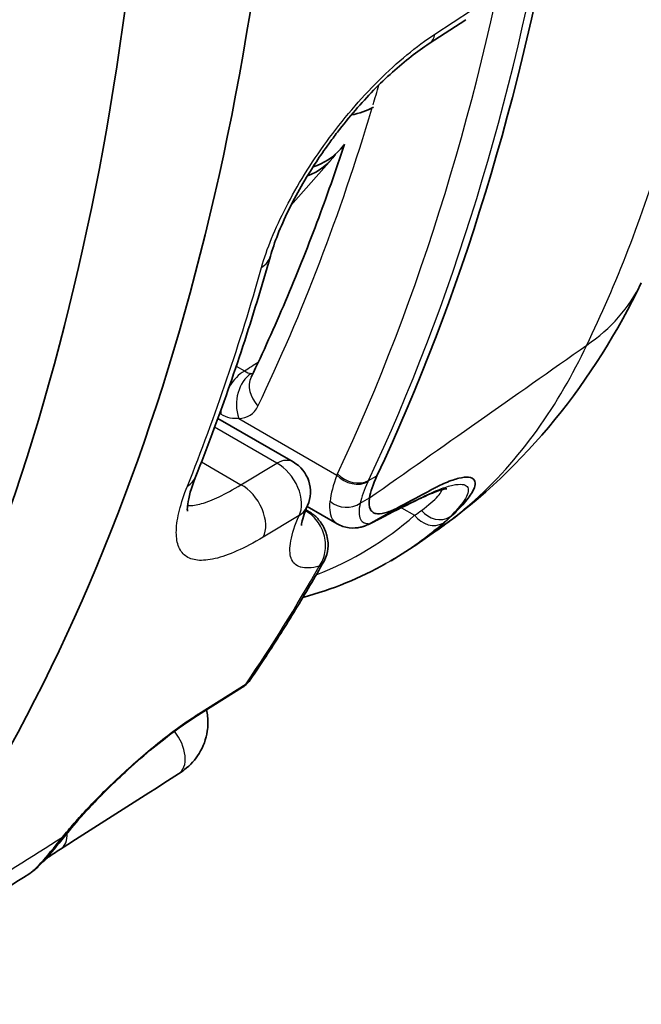
# Model space of a CAD drawing. Units: millimetres. Extents: x 43 to 6190, y 24 to 1991.
# Drawn here: x 1115 to 1125, y 222 to 238 of the extents above; entities that cross this region are included whole.
import ezdxf

# ---------------------------------------------------------------- set-up
doc = ezdxf.new("R2010")
doc.units = ezdxf.units.MM
doc.header["$LTSCALE"] = 3
doc.layers.add('Visible (ISO)', color=7, linetype='Continuous', lineweight=35)
doc.layers.add('Visible Narrow (ISO)', color=7, linetype='Continuous', lineweight=25)

msp = doc.modelspace()

# ---------------------------------------------------------------- linework, layer by layer
at = {"layer": 'Visible (ISO)'}
for p, q in [((1121.667, 237.809), (1122.273, 238.205)), ((1120.197, 236.058), (1120.26, 236.13)), ((1119.374, 235.125), (1120.046, 235.887)), ((1119.414, 230.879), (1118.166, 231.6)), ((1120.144, 229.853), (1119.645, 230.141)), ((1119.678, 230.054), (1119.622, 230.086)), ((1120.144, 229.853), (1120.144, 229.853)), ((1121.774, 229.732), (1121.429, 229.492)), ((1118.576, 227.148), (1117.786, 226.651)), ((1115.049, 224.063), (1115.049, 224.063))]:
    msp.add_line(p, q, dxfattribs=at)
msp.add_arc((1119.128, 230.384), 0.572, 336.4121, 60, dxfattribs=at)
for centre, major_axis, ratio, start_param, end_param in [((1070.191, 272.839), (33.168, -57.448), 0.57735, 0.269597, 0.715079), ((1072.371, 274.098), (33.222, -57.542), 0.57735, 0.238599, 0.688602), ((1077.466, 277.039), (33.32, -57.712), 0.57735, 0.381763, 0.605961), ((1119.871, 237.94), (1.116, -0.984), 0.801495, 5.705866, 6.019618), ((1119.08, 237.042), (1.116, -0.984), 0.801495, 5.833178, 6.283185), ((1118.93, 236.872), (1.116, -0.984), 0.801495, 5.880543, 6.378833), ((940.82, 309.86), (-217.556, 36.199), 0.444693, 2.618006, 2.622094), ((1120.468, 230.175), (0.151, -0.35), 0.961262, 6.278672, 6.282608), ((1119.593, 229.424), (0.331, -0.188), 0.773172, 0.000026, 0.000136)]:
    msp.add_ellipse(centre, major_axis=major_axis, ratio=ratio, start_param=start_param, end_param=end_param, dxfattribs=at)
for points, knots in [([(1121.667, 237.809), (1121.472, 237.682), (1121.262, 237.52), (1120.849, 237.147), (1120.64, 236.932), (1120.342, 236.588), (1120.242, 236.466), (1120.097, 236.277), (1120.049, 236.212), (1119.931, 236.049), (1119.862, 235.95), (1119.618, 235.579), (1119.46, 235.303), (1119.201, 234.771), (1119.098, 234.508), (1119.036, 234.288)], [0, 0, 0, 0, 0.1194229, 0.1194229, 0.2398873, 0.2398873, 0.3024566, 0.3024566, 0.3349862, 0.3349862, 0.3838274, 0.3838274, 0.5177821, 0.5177821, 0.6609058, 0.6609058, 0.6609058, 0.6609058]), ([(1118.718, 232.285), (1118.914, 232.695), (1119.103, 233.113), (1119.466, 233.967), (1119.64, 234.401), (1119.966, 235.27), (1120.119, 235.703), (1120.265, 236.144)], [2.73289245, 2.73289245, 2.73289245, 2.73289245, 2.76607654, 2.76607654, 2.79926063, 2.79926063, 2.83121681, 2.83121681, 2.83121681, 2.83121681]), ([(1119.036, 234.288), (1118.964, 234.035), (1118.89, 233.785), (1118.738, 233.286), (1118.66, 233.039), (1118.499, 232.549), (1118.417, 232.306), (1118.248, 231.823), (1118.161, 231.584), (1117.983, 231.11), (1117.892, 230.875), (1117.799, 230.641)], [3.41595006, 3.41595006, 3.41595006, 3.41595006, 3.4327726, 3.4327726, 3.44959514, 3.44959514, 3.46641768, 3.46641768, 3.48324022, 3.48324022, 3.50006276, 3.50006276, 3.50006276, 3.50006276]), ([(1117.799, 230.641), (1117.723, 230.45), (1117.679, 230.285), (1117.659, 230.135), (1117.658, 230.099), (1117.66, 230.07), (1117.661, 230.064), (1117.661, 230.064)], [0, 0, 0, 0, 0.1345806, 0.1345806, 0.1944609, 0.1944609, 0.229541, 0.229541, 0.229541, 0.229541]), ([(1122.039, 229.984), (1122.11, 230.049), (1122.171, 230.112), (1122.291, 230.246), (1122.342, 230.314), (1122.4, 230.413), (1122.415, 230.448), (1122.432, 230.517), (1122.431, 230.548), (1122.384, 230.637), (1122.277, 230.637), (1122.097, 230.594), (1122.023, 230.569), (1121.9, 230.517), (1121.858, 230.498), (1121.794, 230.466), (1121.772, 230.455), (1121.739, 230.438), (1121.728, 230.433), (1121.705, 230.421), (1121.694, 230.415), (1121.683, 230.409)], [0, 0, 0, 0, 0.0746007, 0.0746007, 0.1704993, 0.1704993, 0.2333202, 0.2333202, 0.3092055, 0.3092055, 0.5110876, 0.5110876, 0.6197855, 0.6197855, 0.6707765, 0.6707765, 0.6956922, 0.6956922, 0.7080246, 0.7080246, 0.7202456, 0.7202456, 0.7202456, 0.7202456]), ([(1121.961, 230.436), (1121.961, 230.436), (1121.957, 230.436), (1121.933, 230.433), (1121.895, 230.425), (1121.775, 230.387), (1121.679, 230.349), (1121.545, 230.286), (1121.525, 230.276), (1121.503, 230.266)], [0.0676318, 0.0676318, 0.0676318, 0.0676318, 0.0919494, 0.0919494, 0.1539251, 0.1539251, 0.2396149, 0.2396149, 0.254705, 0.254705, 0.254705, 0.254705]), ([(1119.652, 230.156), (1119.592, 230.019), (1119.561, 229.908), (1119.55, 229.837), (1119.549, 229.826), (1119.549, 229.826)], [0, 0, 0, 0, 0.1128484, 0.1128484, 0.1539517, 0.1539517, 0.1539517, 0.1539517]), ([(1121.183, 230.139), (1121.106, 230.098), (1121.038, 230.068), (1120.911, 230.025), (1120.854, 230.016), (1120.795, 230.021), (1120.781, 230.023), (1120.747, 230.034), (1120.729, 230.046), (1120.706, 230.071), (1120.698, 230.081), (1120.67, 230.137), (1120.665, 230.2), (1120.677, 230.282)], [0.0000004, 0.0000004, 0.0000004, 0.0000004, 0.0551669, 0.0551669, 0.1168615, 0.1168615, 0.1367916, 0.1367916, 0.1743029, 0.1743029, 0.1956797, 0.1956797, 0.2767862, 0.2767862, 0.2767862, 0.2767862]), ([(1119.678, 230.054), (1119.73, 230.024), (1119.778, 229.985), (1119.861, 229.894), (1119.897, 229.841), (1119.931, 229.771), (1119.937, 229.757), (1119.945, 229.737), (1119.947, 229.732), (1119.95, 229.725), (1119.951, 229.723), (1119.952, 229.719), (1119.953, 229.718), (1119.953, 229.716), (1119.953, 229.716), (1119.954, 229.715), (1119.954, 229.715), (1119.954, 229.713), (1119.955, 229.711), (1119.957, 229.706), (1119.958, 229.702), (1119.964, 229.684), (1119.968, 229.672), (1119.981, 229.619), (1119.988, 229.579), (1119.995, 229.474), (1119.988, 229.408), (1119.96, 229.308), (1119.944, 229.271), (1119.925, 229.236)], [0, 0, 0, 0, 0.0244195, 0.0244195, 0.049546, 0.049546, 0.0556682, 0.0556682, 0.0579625, 0.0579625, 0.0588228, 0.0588228, 0.0594681, 0.0594681, 0.0595891, 0.0595891, 0.0597399, 0.0597399, 0.0603432, 0.0603432, 0.0621532, 0.0621532, 0.0675865, 0.0675865, 0.0839555, 0.0839555, 0.1108617, 0.1108617, 0.1272911, 0.1272911, 0.1272911, 0.1272911]), ([(1121.037, 229.243), (1121.203, 229.339), (1121.363, 229.443), (1121.699, 229.687), (1121.874, 229.83), (1122.039, 229.984)], [2.2041975, 2.2041975, 2.2041975, 2.2041975, 2.3530116, 2.3530116, 2.5287099, 2.5287099, 2.5287099, 2.5287099]), ([(1120.618, 229.825), (1120.617, 229.825), (1120.616, 229.824), (1120.615, 229.824), (1120.614, 229.824), (1120.614, 229.823), (1120.613, 229.823), (1120.613, 229.823), (1120.613, 229.823), (1120.612, 229.823), (1120.611, 229.822), (1120.61, 229.822), (1120.61, 229.822), (1120.608, 229.821), (1120.607, 229.821), (1120.606, 229.82), (1120.605, 229.82), (1120.603, 229.819), (1120.601, 229.818), (1120.596, 229.816), (1120.593, 229.815), (1120.582, 229.812), (1120.576, 229.81), (1120.564, 229.806), (1120.559, 229.805), (1120.544, 229.801), (1120.534, 229.798), (1120.496, 229.791), (1120.469, 229.787), (1120.375, 229.781), (1120.304, 229.789), (1120.204, 229.822), (1120.173, 229.836), (1120.144, 229.853)], [0, 0, 0, 0, 0.00040388, 0.00040388, 0.00058654, 0.00058654, 0.00075675, 0.00075675, 0.00089786, 0.00089786, 0.00112882, 0.00112882, 0.00132852, 0.00132852, 0.00173076, 0.00173076, 0.00204962, 0.00204962, 0.00300791, 0.00300791, 0.00417633, 0.00417633, 0.00780182, 0.00780182, 0.0106156, 0.0106156, 0.01632189, 0.01632189, 0.03347347, 0.03347347, 0.07607247, 0.07607247, 0.09530739, 0.09530739, 0.09530739, 0.09530739]), ([(1119.925, 229.236), (1119.848, 229.1), (1119.77, 228.965), (1119.612, 228.697), (1119.532, 228.564), (1119.371, 228.3), (1119.29, 228.169), (1119.125, 227.909), (1119.042, 227.78), (1118.874, 227.524), (1118.789, 227.397), (1118.703, 227.271)], [3.59976717, 3.59976717, 3.59976717, 3.59976717, 3.61085823, 3.61085823, 3.62194928, 3.62194928, 3.63304033, 3.63304033, 3.64413138, 3.64413138, 3.65522243, 3.65522243, 3.65522243, 3.65522243]), ([(1118.703, 227.271), (1118.677, 227.232), (1118.643, 227.197), (1118.598, 227.163), (1118.591, 227.158), (1118.584, 227.153)], [0, 0, 0, 0, 0.01935606, 0.01935606, 0.02282899, 0.02282899, 0.02282899, 0.02282899]), ([(1117.977, 226.771), (1117.984, 226.736), (1117.99, 226.701), (1118.002, 226.584), (1118.002, 226.501), (1117.971, 226.291), (1117.925, 226.162), (1117.792, 225.949), (1117.708, 225.858), (1117.58, 225.757), (1117.547, 225.733), (1117.512, 225.711)], [0.1592683, 0.1592683, 0.1592683, 0.1592683, 0.1767214, 0.1767214, 0.2160762, 0.2160762, 0.2769692, 0.2769692, 0.331345, 0.331345, 0.3493833, 0.3493833, 0.3493833, 0.3493833]), ([(1117.786, 226.651), (1117.678, 226.583), (1117.558, 226.5), (1117.307, 226.315), (1117.175, 226.21), (1116.903, 225.985), (1116.761, 225.86), (1116.553, 225.668), (1116.48, 225.599), (1116.371, 225.494), (1116.333, 225.456), (1116.268, 225.392), (1116.24, 225.364), (1116.133, 225.255), (1116.057, 225.175), (1115.865, 224.966), (1115.758, 224.842), (1115.672, 224.735)], [0, 0, 0, 0, 0.0661999, 0.0661999, 0.1338904, 0.1338904, 0.2080197, 0.2080197, 0.2495702, 0.2495702, 0.2725379, 0.2725379, 0.2897576, 0.2897576, 0.3415661, 0.3415661, 0.4312323, 0.4312323, 0.4312323, 0.4312323]), ([(1115.672, 224.735), (1115.54, 224.57), (1115.43, 224.438), (1115.288, 224.277), (1115.242, 224.228), (1115.179, 224.166), (1115.159, 224.147), (1115.115, 224.11), (1115.093, 224.09), (1115.049, 224.063)], [0, 0, 0, 0, 0.1276193, 0.1276193, 0.2027534, 0.2027534, 0.2404185, 0.2404185, 0.2782316, 0.2782316, 0.2782316, 0.2782316]), ([(1115.559, 224.467), (1115.477, 224.415), (1115.408, 224.368), (1115.332, 224.314), (1115.312, 224.299), (1115.294, 224.285)], [0, 0, 0, 0, 0.05052561, 0.05052561, 0.07102503, 0.07102503, 0.07102503, 0.07102503])]:
    msp.add_open_spline(points, degree=3, knots=knots, dxfattribs=at)
for points in [[(1125.182, 233.844), (1124.405, 232.23), (1123.255, 230.778), (1121.832, 229.773)], [(1120.801, 230.649), (1120.734, 230.506), (1120.692, 230.382), (1120.677, 230.282)], [(1121.503, 230.266), (1121.307, 230.17), (1121.112, 230.075), (1120.923, 229.977)], [(1120.923, 229.977), (1120.878, 229.954), (1120.837, 229.934), (1120.804, 229.916)], [(1120.804, 229.916), (1120.731, 229.878), (1120.673, 229.849), (1120.619, 229.826)], [(1121.774, 229.732), (1121.777, 229.734), (1121.779, 229.736), (1121.782, 229.737)], [(1120.95, 229.194), (1120.525, 228.956), (1120.063, 228.768), (1119.573, 228.633)], [(1120.951, 229.195), (1120.951, 229.195), (1120.951, 229.195), (1120.95, 229.194)], [(1117.512, 225.711), (1116.861, 225.296), (1116.21, 224.882), (1115.559, 224.467)], [(1115.049, 224.063), (1113.903, 223.34), (1112.757, 222.618), (1111.61, 221.895)]]:
    msp.add_open_spline(points, degree=3, dxfattribs=at)
at = {"layer": 'Visible Narrow (ISO)'}
for p, q in [((1121.763, 237.967), (1122.369, 238.362)), ((1118.47, 232.463), (1118.604, 232.386)), ((1118.617, 232.378), (1118.617, 232.378)), ((1118.214, 231.669), (1118.195, 231.68)), ((1118.511, 231.601), (1120.138, 230.661)), ((1119.142, 230.859), (1118.112, 231.454)), ((1117.893, 230.879), (1118.547, 230.502)), ((1118.547, 230.502), (1119.142, 230.859)), ((1120.138, 230.661), (1120.148, 230.683)), ((1120.662, 230.571), (1120.801, 230.649)), ((1120.819, 229.925), (1121.683, 230.409)), ((1117.558, 230.187), (1117.558, 230.187)), ((1120.524, 230.196), (1120.677, 230.282)), ((1120.663, 229.848), (1121.183, 230.139)), ((1119.511, 229.991), (1118.917, 229.634)), ((1121.208, 230.121), (1121.426, 229.995)), ((1122.012, 229.969), (1122.039, 229.984)), ((1120.819, 229.925), (1120.82, 229.925)), ((1120.82, 229.925), (1120.819, 229.925)), ((1117.844, 226.706), (1118.632, 227.203))]:
    msp.add_line(p, q, dxfattribs=at)
for centre, major_axis, ratio, start_param, end_param in [((1077.062, 276.806), (33.129, -57.38), 0.57735, 0.381763, 0.604912), ((1077.329, 276.96), (33.319, -57.71), 0.57735, 0.381763, 0.604912), ((1121.355, 238.288), (0.312, -0.479), 0.57275, 6.283185, 6.81589), ((1077.062, 276.806), (32.185, -55.746), 0.57735, 0.500059, 0.507637), ((1077.062, 276.806), (32.185, -55.746), 0.57735, 0.376698, 0.49843), ((1118.486, 234.444), (0.55, -0.156), 0.712178, 5.712978, 6.283185), ((1073.709, 274.87), (-33.189, 57.484), 0.57735, 3.568521, 3.652633), ((1121.321, 235.704), (3.861, -1.861), 0.759807, 5.866514, 6.283185), ((1118.618, 231.927), (0.286, 0.495), 0.57735, 0.820305, 1.489972), ((1118.915, 231.834), (0.003, 0.571), 0.773646, 0.466066, 1.995415), ((1119.233, 232.038), (-0.515, 0.247), 0.759247, 0, 1.091103), ((1118.637, 232.664), (-0.143, 0.306), 0.624064, 2.850132, 2.987623), ((1118.269, 232.373), (-0.417, 0.728), 0.617467, 2.797684, 3.544526), ((1118.618, 231.927), (0.286, 0.495), 0.57735, 2.270401, 2.41084), ((1119.128, 230.384), (0.286, 0.495), 0.57735, 0, 0.750492), ((1119.128, 230.384), (0.294, -0.49), 0.627184, 0.359918, 2.345048), ((1117.269, 230.853), (0.531, -0.212), 0.74321, 5.788333, 6.283187), ((1121.628, 231.696), (-1.504, -1.827), 0.308417, 5.541913, 5.854187), ((1120.407, 230.817), (0.344, -0.163), 0.758225, 4.229195, 5.789519), ((1120.417, 230.838), (0.345, -0.162), 0.757716, 4.227473, 5.787797), ((1118.533, 230.027), (0.294, -0.49), 0.627161, 0.360667, 2.345072), ((1121.337, 230.609), (0.167, -0.343), 0.759175, 0.000004, 0.192033), ((1119.128, 230.384), (0.524, -0.229), 0.797619, 5.811041, 6.283185), ((1120.282, 230.47), (0.373, -0.077), 0.897121, 4.153619, 5.58509), ((1119.488, 229.724), (0.19, 0.33), 0.57735, 0, 0.286772), ((1120.749, 230.316), (0.175, -0.339), 0.769353, 6.283182, 6.392123), ((1117.3, 229.065), (4.595, 1.494), 0.165041, 5.770646, 5.829547), ((1121.693, 230.184), (0.251, -0.286), 0.85842, 4.620522, 6.111643), ((1121.803, 230.285), (0.266, -0.273), 0.885703, 4.620406, 6.067171), ((1117.49, 228.758), (-4.824, -1.811), 0.207191, 2.639431, 2.699916), ((1120.468, 230.175), (0.151, -0.35), 0.961262, 6.282608, 6.416748), ((1120.627, 230.253), (0.177, -0.337), 0.863514, 0.000116, 0.055294), ((1077.88, 277.278), (33.086, -57.306), 0.57735, 0.271768, 0.327224), ((1119.593, 229.424), (0.331, -0.188), 0.773172, 5.891461, 6.283185), ((1118.389, 227.486), (0.315, -0.214), 0.786529, 5.955273, 6.283189), ((1117.502, 227.102), (0.284, -0.451), 0.592228, 6.283185, 6.532772), ((1117.226, 226.161), (0.287, -0.45), 0.614529, 0, 1.75485), ((1115.272, 224.917), (-0.286, 0.45), 0.614301, 4.006032, 4.006061), ((1115.272, 224.917), (0.286, -0.45), 0.614307, 6.283181, 7.089736), ((1115.255, 225.068), (0.416, -0.334), 0.756942, 6.016832, 6.283184)]:
    msp.add_ellipse(centre, major_axis=major_axis, ratio=ratio, start_param=start_param, end_param=end_param, dxfattribs=at)
for points, knots in [([(1124.279, 232.816), (1124.761, 233.814), (1125.199, 234.923), (1125.567, 236.165), (1125.568, 236.167), (1125.569, 236.17), (1125.57, 236.172), (1125.709, 236.642), (1125.849, 237.168), (1125.982, 237.756), (1126.049, 238.05), (1126.114, 238.359), (1126.177, 238.685), (1126.208, 238.848), (1126.238, 239.015), (1126.268, 239.186), (1126.283, 239.271), (1126.298, 239.358), (1126.312, 239.445), (1126.32, 239.489), (1126.327, 239.533), (1126.334, 239.578), (1126.338, 239.6), (1126.341, 239.622), (1126.345, 239.644), (1126.347, 239.657), (1126.349, 239.67), (1126.351, 239.683), (1126.352, 239.691), (1126.353, 239.699), (1126.355, 239.709), (1126.355, 239.71), (1126.355, 239.711), (1126.355, 239.712), (1126.381, 239.871), (1126.416, 240.104), (1126.458, 240.412), (1126.492, 240.657), (1126.529, 240.949), (1126.567, 241.291), (1126.577, 241.374), (1126.586, 241.46), (1126.595, 241.549), (1126.596, 241.556), (1126.597, 241.564), (1126.598, 241.57), (1126.64, 241.967), (1126.672, 242.327), (1126.698, 242.649), (1126.711, 242.81), (1126.723, 242.962), (1126.733, 243.104), (1126.738, 243.174), (1126.743, 243.243), (1126.748, 243.309), (1126.75, 243.342), (1126.752, 243.374), (1126.754, 243.406), (1126.755, 243.422), (1126.756, 243.437), (1126.757, 243.453), (1126.758, 243.461), (1126.758, 243.468), (1126.759, 243.476), (1126.759, 243.482), (1126.759, 243.487), (1126.76, 243.493), (1126.76, 243.495), (1126.76, 243.496), (1126.76, 243.499), (1126.859, 245.013), (1126.891, 246.391), (1126.909, 247.592)], [0, 0, 0, 0, 0.249512, 0.249512, 0.249512, 0.25, 0.25, 0.25, 0.375, 0.375, 0.375, 0.4375, 0.4375, 0.4375, 0.46875, 0.46875, 0.46875, 0.484375, 0.484375, 0.484375, 0.492188, 0.492188, 0.492188, 0.496094, 0.496094, 0.496094, 0.498338, 0.498338, 0.498338, 0.499819, 0.499819, 0.499819, 0.5, 0.5, 0.5, 0.5625, 0.5625, 0.5625, 0.612047, 0.612047, 0.612047, 0.624023, 0.624023, 0.624023, 0.625, 0.625, 0.625, 0.6875, 0.6875, 0.6875, 0.71875, 0.71875, 0.71875, 0.734375, 0.734375, 0.734375, 0.742188, 0.742188, 0.742188, 0.746094, 0.746094, 0.746094, 0.748047, 0.748047, 0.748047, 0.749512, 0.749512, 0.749512, 0.75, 0.75, 0.75, 1, 1, 1, 1]), ([(1118.889, 234.102), (1118.932, 234.254), (1118.988, 234.414), (1119.056, 234.582), (1119.125, 234.75), (1119.205, 234.924), (1119.296, 235.101), (1119.387, 235.278), (1119.49, 235.459), (1119.603, 235.642), (1119.717, 235.826), (1119.838, 236.007), (1119.968, 236.186), (1120.099, 236.365), (1120.239, 236.543), (1120.383, 236.713), (1120.528, 236.882), (1120.676, 237.044), (1120.83, 237.197), (1120.983, 237.35), (1121.141, 237.493), (1121.297, 237.622), (1121.453, 237.75), (1121.608, 237.866), (1121.763, 237.967)], [0, 0, 0, 0, 0.000896252, 0.000896252, 0.000896252, 0.001792503, 0.001792503, 0.001792503, 0.002688755, 0.002688755, 0.002688755, 0.003585006, 0.003585006, 0.003585006, 0.004481258, 0.004481258, 0.004481258, 0.00537751, 0.00537751, 0.00537751, 0.006273761, 0.006273761, 0.006273761, 0.007170013, 0.007170013, 0.007170013, 0.007170013]), ([(1121.782, 229.737), (1121.895, 229.817), (1122.006, 229.899), (1122.112, 229.984), (1122.188, 230.045), (1122.263, 230.107), (1122.336, 230.17), (1122.762, 230.541), (1123.133, 230.959), (1123.454, 231.406), (1123.775, 231.852), (1124.047, 232.328), (1124.279, 232.816)], [0.6987429, 0.6987429, 0.6987429, 0.6987429, 0.7286855, 0.7286855, 0.7286855, 0.75, 0.75, 0.75, 0.875, 0.875, 0.875, 1, 1, 1, 1]), ([(1118.917, 229.634), (1118.762, 229.541), (1118.615, 229.464), (1118.482, 229.405), (1118.349, 229.345), (1118.228, 229.303), (1118.118, 229.277), (1118.063, 229.265), (1118.011, 229.256), (1117.963, 229.252), (1117.915, 229.247), (1117.871, 229.247), (1117.83, 229.251), (1117.749, 229.26), (1117.681, 229.284), (1117.627, 229.325), (1117.573, 229.366), (1117.534, 229.422), (1117.509, 229.493), (1117.484, 229.563), (1117.474, 229.648), (1117.477, 229.746), (1117.48, 229.846), (1117.498, 229.958), (1117.529, 230.08), (1117.559, 230.202), (1117.603, 230.335), (1117.661, 230.48)], [0, 0, 0, 0, 0.000927299, 0.000927299, 0.000927299, 0.001855615, 0.001855615, 0.001855615, 0.002320194, 0.002320194, 0.002320194, 0.002785158, 0.002785158, 0.002785158, 0.003716232, 0.003716232, 0.003716232, 0.004648719, 0.004648719, 0.004648719, 0.005582426, 0.005582426, 0.005582426, 0.006520574, 0.006520574, 0.006520574, 0.007452085, 0.007452085, 0.007452085, 0.007452085]), ([(1117.662, 230.157), (1117.667, 230.157), (1117.671, 230.156), (1117.676, 230.156), (1117.736, 230.153), (1117.81, 230.164), (1117.896, 230.188), (1117.982, 230.213), (1118.079, 230.251), (1118.187, 230.303), (1118.296, 230.355), (1118.417, 230.422), (1118.547, 230.502)], [0.003814754, 0.003814754, 0.003814754, 0.003814754, 0.003875791, 0.003875791, 0.003875791, 0.004650949, 0.004650949, 0.004650949, 0.005426107, 0.005426107, 0.005426107, 0.006201265, 0.006201265, 0.006201265, 0.006201265]), ([(1120.662, 230.571), (1120.662, 230.571), (1120.662, 230.571), (1120.662, 230.571), (1120.659, 230.564), (1120.656, 230.557), (1120.652, 230.55)], [-0.00000006, -0.00000006, -0.00000006, -0.00000006, 0.00000012921, 0.00000012921, 0.00000012921, 0.00004837811, 0.00004837811, 0.00004837811, 0.00004837811]), ([(1121.55, 230.296), (1121.658, 230.349), (1121.755, 230.392), (1121.924, 230.458), (1121.997, 230.481), (1122.122, 230.508), (1122.173, 230.512), (1122.251, 230.503), (1122.278, 230.49), (1122.311, 230.451), (1122.317, 230.423), (1122.307, 230.357), (1122.292, 230.319), (1122.243, 230.233), (1122.209, 230.185), (1122.123, 230.082), (1122.072, 230.028), (1122.012, 229.969)], [0, 0, 0, 0, 0.000725657, 0.000725657, 0.001451314, 0.001451314, 0.002176971, 0.002176971, 0.002902628, 0.002902628, 0.003628285, 0.003628285, 0.004353942, 0.004353942, 0.005079599, 0.005079599, 0.005805256, 0.005805256, 0.005805256, 0.005805256]), ([(1120.951, 229.994), (1121.081, 230.063), (1121.211, 230.128), (1121.341, 230.193), (1121.411, 230.228), (1121.48, 230.262), (1121.55, 230.296)], [0, 0, 0, 0, 0.000876289, 0.000876289, 0.000876289, 0.001346578, 0.001346578, 0.001346578, 0.001346578]), ([(1121.538, 230.076), (1121.659, 230.166), (1121.75, 230.245), (1121.809, 230.31), (1121.81, 230.312), (1121.811, 230.313), (1121.812, 230.314), (1121.84, 230.345), (1121.86, 230.373), (1121.871, 230.396), (1121.872, 230.397), (1121.872, 230.399), (1121.873, 230.4), (1121.876, 230.407), (1121.879, 230.413), (1121.88, 230.419)], [0, 0, 0, 0, 0.001284704, 0.001284704, 0.001284704, 0.00131012, 0.00131012, 0.00131012, 0.001927055, 0.001927055, 0.001927055, 0.001960091, 0.001960091, 0.001960091, 0.002146187, 0.002146187, 0.002146187, 0.002146187]), ([(1120.144, 229.853), (1120.121, 229.866), (1120.1, 229.884), (1120.084, 229.906), (1120.057, 229.94), (1120.039, 229.985), (1120.03, 230.039), (1120.02, 230.093), (1120.019, 230.155), (1120.026, 230.227)], [0.000827622, 0.000827622, 0.000827622, 0.000827622, 0.001218062, 0.001218062, 0.001218062, 0.001835842, 0.001835842, 0.001835842, 0.002447789, 0.002447789, 0.002447789, 0.002447789]), ([(1120.524, 230.196), (1120.497, 230.076), (1120.498, 229.988), (1120.527, 229.932), (1120.528, 229.931), (1120.528, 229.93), (1120.529, 229.929), (1120.543, 229.902), (1120.564, 229.883), (1120.59, 229.871), (1120.591, 229.871), (1120.592, 229.87), (1120.594, 229.87), (1120.606, 229.865), (1120.62, 229.861), (1120.634, 229.859), (1120.635, 229.859), (1120.636, 229.859), (1120.638, 229.859), (1120.644, 229.858), (1120.651, 229.857), (1120.656, 229.857), (1120.657, 229.856), (1120.658, 229.856), (1120.659, 229.856), (1120.661, 229.856), (1120.663, 229.855), (1120.665, 229.855), (1120.665, 229.855), (1120.665, 229.854), (1120.666, 229.854), (1120.666, 229.854), (1120.667, 229.853), (1120.667, 229.853), (1120.667, 229.852), (1120.667, 229.851), (1120.665, 229.85), (1120.664, 229.849), (1120.663, 229.849), (1120.663, 229.848)], [0, 0, 0, 0, 0.001081618, 0.001081618, 0.001081618, 0.001100062, 0.001100062, 0.001100062, 0.001623435, 0.001623435, 0.001623435, 0.001650093, 0.001650093, 0.001650093, 0.001898524, 0.001898524, 0.001898524, 0.001925108, 0.001925108, 0.001925108, 0.002041896, 0.002041896, 0.002041896, 0.002062616, 0.002062616, 0.002062616, 0.002119094, 0.002119094, 0.002119094, 0.00213137, 0.00213137, 0.00213137, 0.002163898, 0.002163898, 0.002163898, 0.00219289, 0.00219289, 0.00219289, 0.002200114, 0.002200114, 0.002200114, 0.002200114]), ([(1119.844, 229.153), (1119.717, 229.119), (1119.616, 229.115), (1119.54, 229.136), (1119.538, 229.136), (1119.536, 229.137), (1119.535, 229.137), (1119.459, 229.16), (1119.407, 229.209), (1119.38, 229.281), (1119.38, 229.282), (1119.38, 229.283), (1119.379, 229.284), (1119.366, 229.321), (1119.36, 229.362), (1119.359, 229.409), (1119.359, 229.411), (1119.358, 229.412), (1119.358, 229.413), (1119.358, 229.461), (1119.363, 229.515), (1119.374, 229.573), (1119.396, 229.693), (1119.442, 229.833), (1119.511, 229.991)], [0.00059412, 0.00059412, 0.00059412, 0.00059412, 0.001712659, 0.001712659, 0.001712659, 0.001736489, 0.001736489, 0.001736489, 0.002861115, 0.002861115, 0.002861115, 0.002878859, 0.002878859, 0.002878859, 0.003436163, 0.003436163, 0.003436163, 0.003450044, 0.003450044, 0.003450044, 0.004011722, 0.004011722, 0.004011722, 0.005163598, 0.005163598, 0.005163598, 0.005163598]), ([(1119.844, 229.153), (1119.868, 229.184), (1119.888, 229.218), (1119.921, 229.294), (1119.933, 229.336), (1119.955, 229.465), (1119.952, 229.559), (1119.908, 229.739), (1119.867, 229.827), (1119.756, 229.972), (1119.689, 230.03), (1119.615, 230.068)], [0, 0, 0, 0, 0.000186369, 0.000186369, 0.000372738, 0.000372738, 0.000745476, 0.000745476, 0.001118214, 0.001118214, 0.001479876, 0.001479876, 0.001479876, 0.001479876]), ([(1120.82, 229.925), (1120.824, 229.927), (1120.829, 229.93), (1120.834, 229.933), (1120.839, 229.935), (1120.844, 229.938), (1120.849, 229.941), (1120.86, 229.947), (1120.871, 229.952), (1120.882, 229.958), (1120.904, 229.97), (1120.927, 229.982), (1120.951, 229.994)], [-0.0000000596, -0.0000000596, -0.0000000596, -0.0000000596, 0.0000352462, 0.0000352462, 0.0000352462, 0.0000740079, 0.0000740079, 0.0000740079, 0.0001518091, 0.0001518091, 0.0001518091, 0.0003097597, 0.0003097597, 0.0003097597, 0.0003097597]), ([(1120.663, 229.848), (1120.682, 229.857), (1120.704, 229.867), (1120.73, 229.879), (1120.756, 229.892), (1120.785, 229.907), (1120.82, 229.925)], [0.000000133, 0.000000133, 0.000000133, 0.000000133, 0.0003058544, 0.0003058544, 0.0003058544, 0.0006117088, 0.0006117088, 0.0006117088, 0.0006117088]), ([(1121.899, 229.865), (1121.631, 229.629), (1121.343, 229.423), (1121.037, 229.244), (1121.009, 229.227), (1120.98, 229.211), (1120.951, 229.195)], [0, 0, 0, 0, 0.00275763, 0.00275763, 0.00275763, 0.003013019, 0.003013019, 0.003013019, 0.003013019]), ([(1115.59, 224.663), (1115.649, 224.736), (1115.713, 224.813), (1115.784, 224.894), (1115.855, 224.975), (1115.932, 225.06), (1116.015, 225.148), (1116.098, 225.236), (1116.185, 225.326), (1116.278, 225.418), (1116.372, 225.51), (1116.471, 225.606), (1116.572, 225.7), (1116.775, 225.888), (1116.995, 226.079), (1117.213, 226.253), (1117.322, 226.34), (1117.433, 226.424), (1117.538, 226.5), (1117.644, 226.576), (1117.746, 226.645), (1117.844, 226.706)], [0, 0, 0, 0, 0.000567963, 0.000567963, 0.000567963, 0.001135925, 0.001135925, 0.001135925, 0.001703888, 0.001703888, 0.001703888, 0.00227185, 0.00227185, 0.00227185, 0.003407775, 0.003407775, 0.003407775, 0.003975738, 0.003975738, 0.003975738, 0.0045437, 0.0045437, 0.0045437, 0.0045437]), ([(1115.049, 224.063), (1115.05, 224.063), (1115.051, 224.064), (1115.052, 224.064), (1115.066, 224.074), (1115.089, 224.093), (1115.118, 224.12), (1115.12, 224.121), (1115.121, 224.123), (1115.123, 224.124), (1115.153, 224.153), (1115.19, 224.191), (1115.234, 224.239), (1115.235, 224.241), (1115.237, 224.242), (1115.239, 224.244), (1115.33, 224.345), (1115.445, 224.482), (1115.59, 224.663)], [0.002789455, 0.002789455, 0.002789455, 0.002789455, 0.002824854, 0.002824854, 0.002824854, 0.003493245, 0.003493245, 0.003493245, 0.003531068, 0.003531068, 0.003531068, 0.004209795, 0.004209795, 0.004209795, 0.004237281, 0.004237281, 0.004237281, 0.005649708, 0.005649708, 0.005649708, 0.005649708])]:
    msp.add_open_spline(points, degree=3, knots=knots, dxfattribs=at)
for points in [[(1120.677, 230.282), (1121.878, 231.126), (1123.079, 231.971), (1124.279, 232.816)], [(1118.604, 232.386), (1118.681, 232.436), (1118.759, 232.486), (1118.837, 232.536)], [(1118.604, 232.386), (1118.644, 232.361), (1118.682, 232.346), (1118.719, 232.346)], [(1118.511, 231.601), (1118.421, 231.585), (1118.321, 231.607), (1118.214, 231.669)], [(1120.652, 230.55), (1120.588, 230.415), (1120.544, 230.295), (1120.524, 230.196)], [(1121.882, 230.441), (1121.882, 230.441), (1121.882, 230.441), (1121.882, 230.441)], [(1119.794, 229.008), (1120.4, 229.244), (1120.944, 229.573), (1121.426, 229.995)], [(1118.576, 227.148), (1118.598, 227.162), (1118.617, 227.18), (1118.632, 227.203)], [(1112.503, 222.719), (1113.532, 223.367), (1114.561, 224.015), (1115.59, 224.663)]]:
    msp.add_open_spline(points, degree=3, dxfattribs=at)

doc.saveas('drawing.dxf')
